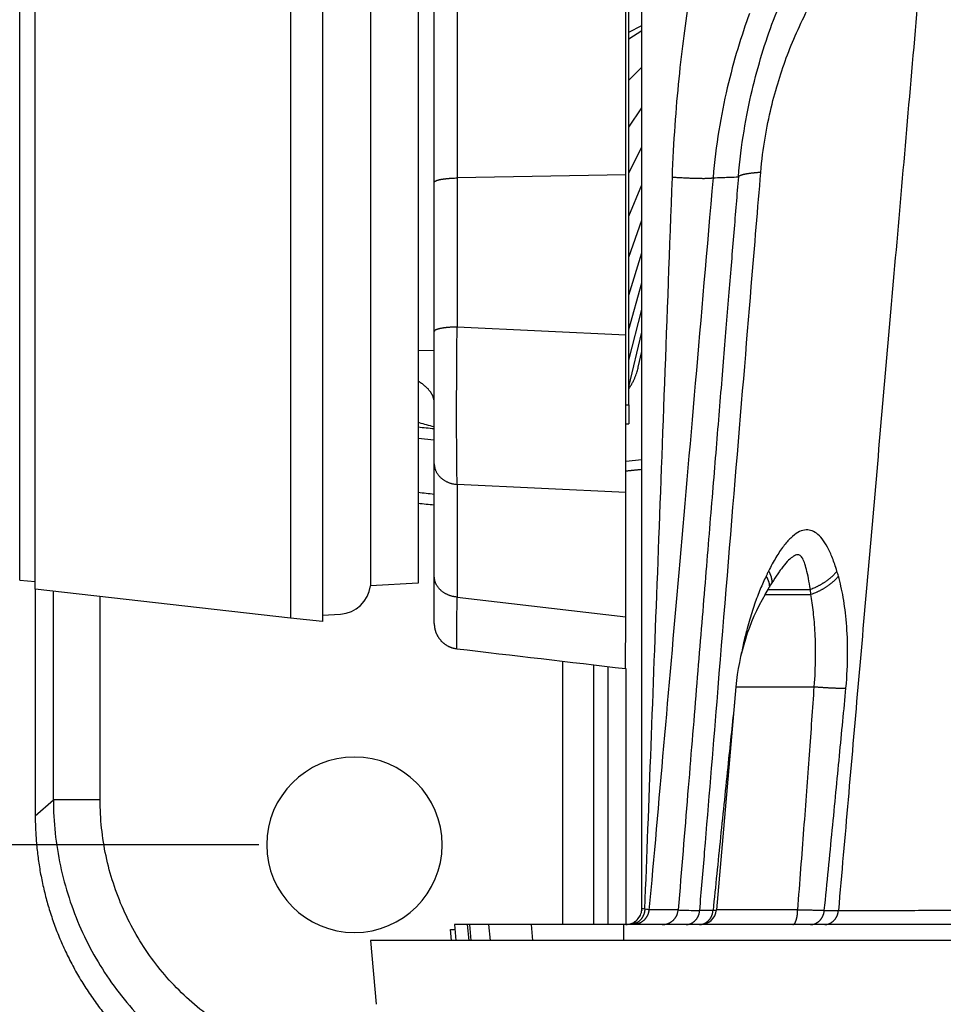
# Model space of a CAD drawing. Units: millimetres. Extents: x -891 to 0, y 0 to 630.
# Drawn here: x -734 to -705, y 443 to 474 of the extents above; entities that cross this region are included whole.
import ezdxf

# ---------------------------------------------------------------- set-up
doc = ezdxf.new("R2010")
doc.units = ezdxf.units.MM
doc.header["$LTSCALE"] = 3
doc.layers.get('0').update_dxf_attribs({"lineweight": 25})
doc.layers.add('1', color=4, linetype='Continuous', lineweight=15)
doc.styles.get("Standard").update_dxf_attribs({"font": 'simplex.shx', "bigfont": 'extfont.shx'})
doc.dimstyles.new('FURUNO$0', dxfattribs={"dimtxt": 2.5, "dimasz": 2, "dimexe": 1, "dimexo": 1, "dimgap": 1.25, "dimtad": 3, "dimdec": 4, "dimdsep": 46, "dimtxsty": 'Standard', "dimblk": 'OPEN30', "dimcen": 0, "dimclrd": 4, "dimclre": 4, "dimclrt": 4, "dimadec": 4, "dimazin": 2, "dimtm": 1e-09, "dimtfac": 0.8, "dimtdec": 4, "dimtmove": 0, "dimatfit": 0, "dimldrblk": 'OPEN30', "dimfxl": 0, "dimtvp": 1, "dimtolj": 1, "dimtzin": 0, "dimarcsym": 0})

# ---------------------------------------------------------------- blocks, each defined once
blk = doc.blocks.new('_Open30')
at = {"color": 0, "lineweight": -2}
for p, q in [((-1, 0.2679), (0, 0)), ((0, 0), (-1, -0.2679)), ((0, 0), (-1, 0))]:
    blk.add_line(p, q, dxfattribs=at)
blk = doc.blocks.new('*D10')
at = {"layer": '1', "color": 4, "lineweight": -2}
for p, q in [((-726.373, 511), (-768.873, 511)), ((-765.873, 454), (-765.873, 505)), ((-726.373, 448), (-768.873, 448))]:
    blk.add_line(p, q, dxfattribs=at)
at = {"layer": 'Defpoints', "color": 0}
for p in [(-765.873, 511), (-723.373, 511), (-723.373, 448)]:
    blk.add_point(p, dxfattribs=at)
at = {"layer": '1', "color": 4, "lineweight": -2, "xscale": 6, "yscale": 6, "zscale": 6}
for p, rotation in [((-765.873, 511), 90), ((-765.873, 448), 270)]:
    blk.add_blockref('_Open30', p, dxfattribs=dict(at, rotation=rotation))
at = {"layer": '1', "color": 4, "insert": (-773.373, 479.5), "char_height": 7.5, "attachment_point": 5, "rotation": 90}
blk.add_mtext('\\A1;63%%p0.5', dxfattribs=at)
blk = doc.blocks.new('*D15')
at = {"layer": '1', "color": 4, "lineweight": -2}
for p, q in [((-717.873, 521), (-789.873, 521)), ((-786.873, 515), (-786.873, 439.5)), ((-692.138, 433.5), (-789.873, 433.5))]:
    blk.add_line(p, q, dxfattribs=at)
at = {"layer": 'Defpoints', "color": 0}
for p in [(-714.873, 521), (-786.873, 433.5), (-689.138, 433.5)]:
    blk.add_point(p, dxfattribs=at)
at = {"layer": '1', "color": 4, "lineweight": -2, "xscale": 6, "yscale": 6, "zscale": 6}
for p, rotation in [((-786.873, 521), 90), ((-786.873, 433.5), 270)]:
    blk.add_blockref('_Open30', p, dxfattribs=dict(at, rotation=rotation))
at = {"layer": '1', "color": 4, "insert": (-794.373, 477.25), "char_height": 7.5, "attachment_point": 5, "rotation": 90}
blk.add_mtext('\\A1;88', dxfattribs=at)
blk = doc.blocks.new('*D16')
at = {"layer": '1', "color": 4, "lineweight": -2}
for p, q in [((-765.873, 454), (-765.873, 460)), ((-726.373, 448), (-768.873, 448)), ((-765.873, 448), (-765.873, 433.5)), ((-695.373, 433.5), (-768.873, 433.5)), ((-765.873, 427.5), (-765.873, 386.857))]:
    blk.add_line(p, q, dxfattribs=at)
at = {"layer": 'Defpoints', "color": 0}
for p in [(-723.373, 448), (-765.873, 433.5), (-692.373, 433.5)]:
    blk.add_point(p, dxfattribs=at)
at = {"layer": '1', "color": 4, "lineweight": -2, "xscale": 6, "yscale": 6, "zscale": 6}
for p, rotation in [((-765.873, 448), 270), ((-765.873, 433.5), 90)]:
    blk.add_blockref('_Open30', p, dxfattribs=dict(at, rotation=rotation))
at = {"layer": '1', "color": 4, "insert": (-773.373, 404.179), "char_height": 7.5, "attachment_point": 5, "rotation": 90}
blk.add_mtext('\\A1;15%%p2', dxfattribs=at)

msp = doc.modelspace()

# ---------------------------------------------------------------- linework, layer by layer
for p, q in [((-725.37296, 494.89489), (-725.37296, 455.1051)), ((-733.37296, 456.01659), (-733.37296, 493.98341))]:
    msp.add_line(p, q)
at = {"linetype": 'Continuous'}
for p, q in [((-724.37296, 495), (-724.37296, 455)), ((-722.87296, 493.87861), (-722.87296, 456.12139)), ((-721.37296, 493.8), (-721.37296, 456.2)), ((-733.8613, 456.29891), (-733.8613, 493.70108)), ((-714.77296, 461.79476), (-714.77296, 491.5)), ((-714.87296, 468.99757), (-714.87296, 482.03478)), ((-720.15658, 481.64875), (-720.15658, 468.90114)), ((-720.87296, 468.76298), (-720.87296, 481.09568)), ((-714.37296, 446), (-714.37296, 477.02522)), ((-714.77296, 473.47388), (-714.37296, 473.67995)), ((-714.77296, 473.26357), (-714.37296, 473.52728)), ((-714.77296, 471.96449), (-714.37295, 472.37438)), ((-714.77296, 470.48835), (-714.37295, 471.09757)), ((-714.77296, 469.06164), (-714.37295, 469.86351)), ((-714.87296, 468.99757), (-720.15658, 468.90114)), ((-720.15658, 468.90114), (-720.15658, 464.22931)), ((-714.87296, 463.97729), (-714.87296, 468.99757)), ((-720.87296, 464.09111), (-720.87296, 468.76298)), ((-714.77296, 467.7), (-714.37294, 468.68575)), ((-714.77296, 466.41833), (-714.37295, 467.57714)), ((-714.77296, 465.23069), (-714.37294, 466.54989)), ((-714.77296, 464.15008), (-714.37294, 465.6152)), ((-714.77296, 463.18835), (-714.37295, 464.78331)), ((-714.87296, 463.97729), (-720.15658, 464.22931)), ((-720.87296, 459.94419), (-720.87296, 464.09111)), ((-714.87296, 459.04049), (-714.87296, 463.97729)), ((-714.77296, 462.35603), (-714.37295, 464.06337)), ((-721.37296, 463.49127), (-720.87296, 463.5)), ((-714.48128, 462.9755), (-714.37294, 463.46332)), ((-714.87296, 461.79476), (-714.77296, 461.79476)), ((-714.77296, 461.79476), (-714.77296, 461.19571)), ((-714.87297, 461.1957), (-714.77295, 461.1957)), ((-720.87296, 460.68709), (-721.37296, 460.73964)), ((-720.87296, 456.41537), (-720.87296, 459.94419)), ((-714.37296, 460.06303), (-714.87296, 460.01048)), ((-720.15658, 459.29244), (-720.15658, 455.76367)), ((-714.87296, 459.04049), (-720.15658, 459.29244)), ((-714.87296, 455.14056), (-714.87296, 459.04049)), ((-733.8613, 456.29891), (-733.37296, 456.24759)), ((-721.37296, 456.2), (-722.87296, 456.12139)), ((-720.87296, 454.93943), (-720.87296, 456.41537)), ((-725.37296, 455.1051), (-733.37296, 456.01659)), ((-733.37296, 456.01658), (-733.37296, 448.9047)), ((-732.80676, 449.4111), (-732.80676, 455.95208)), ((-710.41775, 456.00313), (-710.51151, 455.84069)), ((-710.50963, 455.84395), (-709.07, 455.84395)), ((-710.41773, 456.00312), (-709.08543, 456.00312)), ((-709.07003, 455.84388), (-709.08606, 455.99999)), ((-731.34115, 449.41106), (-731.34116, 455.78509)), ((-720.15658, 455.76367), (-714.87296, 455.14056)), ((-724.37296, 455.2), (-723.81494, 455.22924)), ((-724.37296, 455), (-725.37296, 455.1051)), ((-714.87691, 453.52157), (-714.87296, 455.14056)), ((-716.85551, 453.75497), (-716.85551, 445.5)), ((-715.87296, 445.49999), (-715.87296, 453.63908)), ((-715.42522, 445.5), (-715.42522, 453.58626)), ((-714.87296, 453.52156), (-714.87296, 445.5)), ((-711.4208, 452.95406), (-712.03303, 445.95642)), ((-711.42081, 452.95404), (-708.96659, 452.95404)), ((-733.37296, 448.9047), (-732.80676, 449.4111)), ((-731.34115, 449.41106), (-732.80676, 449.41106)), ((-714.37299, 445.9255), (-714.37254, 445.99874)), ((-714.37254, 445.99874), (-714.37254, 445.99874)), ((-713.22985, 445.95642), (-714.14795, 445.95642)), ((-709.48573, 445.95642), (-712.03303, 445.95642)), ((-712.1372, 445.94267), (-712.55463, 445.94278)), ((-708.65246, 445.94184), (-708.20949, 445.94175)), ((-720.35944, 445.3455), (-720.23977, 445.34759)), ((-720.32921, 445), (-720.35944, 445.3455)), ((-720.25309, 445.5), (-720.25301, 445.49915)), ((-719.83835, 445.5), (-720.24362, 445.5)), ((-720.24362, 445.5), (-720.24362, 445.5)), ((-720.24362, 445.5), (-720.19888, 445)), ((-719.75802, 445.5), (-719.83835, 445.5)), ((-719.83835, 445.5), (-719.7936, 445)), ((-719.16882, 445.5), (-719.758, 445.5)), ((-719.71638, 445), (-719.758, 445.5)), ((-717.8315, 445.5), (-719.16882, 445.5)), ((-719.16882, 445.5), (-719.12515, 445)), ((-714.94136, 445.5), (-717.8315, 445.5)), ((-717.8315, 445.5), (-717.78952, 445)), ((-692.87296, 445.5), (-714.94136, 445.5)), ((-714.94136, 445.5), (-714.93889, 445)), ((-721.66374, 445), (-722.87296, 445)), ((-722.87296, 445), (-722.6977, 442.99996)), ((-720.28196, 445), (-721.66374, 445)), ((-714.94294, 445), (-720.28196, 445)), ((-699.37296, 445), (-714.94294, 445)), ((-722.6977, 442.99996), (-722.6977, 442.99996))]:
    msp.add_line(p, q, dxfattribs=at)
for points in [[(-720.87295, 468.76299), (-720.87215, 468.76924, -0.06793264), (-720.86966, 468.77557, -0.05740114), (-720.86541, 468.78198, -0.04584971), (-720.85941, 468.78843, -0.03720549), (-720.8515, 468.79492, -0.02888173), (-720.84173, 468.80142, -0.02270114), (-720.82998, 468.80789, -0.01789086), (-720.81632, 468.81432, -0.01460051), (-720.80066, 468.82068, -0.01194945), (-720.7831, 468.82695, -0.01005568), (-720.76357, 468.8331, -0.00849712), (-720.74222, 468.83909, -0.00734942), (-720.719, 468.84491, -0.00638729), (-720.69407, 468.85054, -0.00565824), (-720.66745, 468.85594, -0.0050161), (-720.63932, 468.8611, -0.00449971), (-720.60972, 468.866, -0.0041021), (-720.5788, 468.87062, -0.00381143), (-720.54661, 468.87493, -0.00342242), (-720.51354, 468.87895, -0.00300505), (-720.47977, 468.88263, -0.00304524), (-720.44469, 468.88601, -0.00330575), (-720.40815, 468.88907, -0.00244812), (-720.37342, 468.89175, -0.00101112), (-720.34171, 468.89399, -0.00306479), (-720.30093, 468.89616, -0.00483962), (-720.23838, 468.89856, -0.00236608), (-720.15659, 468.90116, -0.00127523)], [(-712.13922, 468.90694), (-712.1429, 468.90325, -0.1055831), (-712.1494, 468.89977, -0.0522832), (-712.15881, 468.89653, -0.02890573), (-712.17108, 468.89351, -0.01867276), (-712.18641, 468.89074, -0.01262931), (-712.2047, 468.88824, -0.00917216), (-712.22612, 468.88602, -0.00687505), (-712.25053, 468.88407, -0.00542437), (-712.27806, 468.88243, -0.00434305), (-712.30857, 468.88109, -0.00359563), (-712.34215, 468.88006, -0.00300354), (-712.37863, 468.87935, -0.0025718), (-712.41806, 468.87896, -0.00221753), (-712.46026, 468.8789, -0.00194967), (-712.50524, 468.87916, -0.00171572), (-712.55278, 468.87974, -0.00152772), (-712.60284, 468.88066, -0.00138319), (-712.6553, 468.88189, -0.00127745), (-712.71014, 468.88345, -0.00113485), (-712.76674, 468.88529, -0.00098521), (-712.82491, 468.88742, -0.00099548), (-712.88588, 468.8899, -0.00107817), (-712.95008, 468.89278, -0.00077749), (-713.01139, 468.89564, -0.00029774), (-713.06764, 468.89838, -0.00098029), (-713.14186, 468.90242, -0.00151491), (-713.2583, 468.90927, -0.00070851), (-713.41211, 468.91862, -0.00037191)], [(-710.64197, 469.07417), (-710.68167, 469.07151, 0.00132377), (-710.72038, 469.0687, 0.00138838), (-710.75806, 469.06575, 0.00146636), (-710.79475, 469.06265, 0.00155672), (-710.83037, 469.05941, 0.00165714), (-710.86494, 469.05603, 0.00176219), (-710.89842, 469.05251, 0.00188266), (-710.93082, 469.04884, 0.00201265), (-710.96209, 469.04504, 0.00216238), (-710.99226, 469.04109, 0.00232384), (-711.02127, 469.03701, 0.00251088), (-711.04915, 469.03279, 0.00271295), (-711.07584, 469.02843, 0.00295393), (-711.10138, 469.02394, 0.00322126), (-711.12572, 469.01932, 0.00352457), (-711.14888, 469.01457, 0.003843), (-711.17081, 469.00969, 0.004287), (-711.19156, 469.00468, 0.00484804), (-711.21109, 468.99954, 0.00528105), (-711.22938, 468.9943, 0.00550338), (-711.24639, 468.98897, 0.00682195), (-711.2623, 468.98343, 0.00934631), (-711.2771, 468.97762, 0.00834975), (-711.29027, 468.97209, 0.00321507), (-711.30157, 468.96704, 0.01388806), (-711.3133, 468.96032, 0.03249821), (-711.32776, 468.94966, 0.02141242), (-711.34453, 468.93552, 0.01309795)], [(-720.15659, 464.2293), (-720.19234, 464.22851, 0.00211295), (-720.22832, 464.22741, 0.00204734), (-720.26456, 464.22601, 0.00205659), (-720.30093, 464.22429, 0.00217905), (-720.33726, 464.22225, 0.00227853), (-720.37342, 464.21988, 0.00237706), (-720.40928, 464.21717, 0.00248787), (-720.44469, 464.21414, 0.00263288), (-720.47948, 464.21077, 0.00279112), (-720.51354, 464.20708, 0.00297793), (-720.54668, 464.20307, 0.00319255), (-720.5788, 464.19875, 0.00344358), (-720.6097, 464.19413, 0.00374596), (-720.63932, 464.18924, 0.00410003), (-720.66746, 464.18408, 0.00452122), (-720.69407, 464.17868, 0.00499168), (-720.719, 464.17305, 0.00565465), (-720.74222, 464.16723, 0.00650407), (-720.76358, 464.16122, 0.00733114), (-720.7831, 464.15509, 0.00796858), (-720.80065, 464.14887, 0.01014364), (-720.81632, 464.14246, 0.01432572), (-720.83003, 464.13583, 0.01419523), (-720.84173, 464.12955, 0.00696852), (-720.85129, 464.12384, 0.02500029), (-720.85941, 464.11657, 0.06726403), (-720.86664, 464.10552, 0.05285521), (-720.87295, 464.09112, 0.03453023)], [(-720.87295, 461.85407), (-720.87344, 461.87629, 0.01141021), (-720.87494, 461.89864, 0.01114711), (-720.87747, 461.92112, 0.0110177), (-720.88102, 461.94372, 0.01107455), (-720.88565, 461.96642, 0.01100413), (-720.89133, 461.98921, 0.01088513), (-720.89812, 462.01209, 0.0107106), (-720.90599, 462.03504, 0.01055371), (-720.915, 462.05804, 0.01033159), (-720.92511, 462.08109, 0.0101197), (-720.93639, 462.10418, 0.0098507), (-720.9488, 462.12728, 0.0095983), (-720.96239, 462.15038, 0.00931312), (-720.97712, 462.17348, 0.00906111), (-720.99305, 462.19656, 0.00873226), (-721.01014, 462.2196, 0.00840284), (-721.02841, 462.24257, 0.00817493), (-721.04789, 462.26551, 0.00806086), (-721.06862, 462.28839, 0.00752439), (-721.09038, 462.31109, 0.00677715), (-721.11316, 462.33356, 0.00722739), (-721.13762, 462.35623, 0.00828846), (-721.16405, 462.37926, 0.00597954), (-721.18957, 462.40081, 0.001949), (-721.21322, 462.42023, 0.00812788), (-721.24616, 462.44471, 0.01298244), (-721.3002, 462.48179, 0.00590563), (-721.37296, 462.52998, 0.0030165)], [(-720.87295, 459.9442), (-720.87215, 459.91469, 0.01462123), (-720.86966, 459.88484, 0.01394856), (-720.86541, 459.85462, 0.01370714), (-720.85941, 459.82414, 0.01412765), (-720.8515, 459.79354, 0.01424483), (-720.84173, 459.76291, 0.01424951), (-720.82998, 459.73237, 0.01416872), (-720.81632, 459.70202, 0.01416888), (-720.80066, 459.67201, 0.01404544), (-720.7831, 459.64245, 0.01394175), (-720.76357, 459.61347, 0.01374728), (-720.74221, 459.58518, 0.01357406), (-720.719, 459.55772, 0.01334779), (-720.69407, 459.53119, 0.01314468), (-720.66745, 459.50571, 0.01285971), (-720.63932, 459.48137, 0.01254489), (-720.60972, 459.45829, 0.01236158), (-720.5788, 459.4365, 0.01228283), (-720.54661, 459.41614, 0.01173555), (-720.51354, 459.39721, 0.01083536), (-720.47977, 459.37985, 0.01149689), (-720.44469, 459.36392, 0.01304729), (-720.40815, 459.34948, 0.01005846), (-720.37342, 459.33685, 0.00423857), (-720.34171, 459.32625, 0.01306814), (-720.30093, 459.31605, 0.02152429), (-720.23838, 459.3047, 0.01081875), (-720.15659, 459.29247, 0.00588958)], [(-714.87297, 459.71794), (-714.8563, 459.7197, 0.0000001), (-714.83963, 459.72146, 0.0000001), (-714.82297, 459.72321, 0.0000001), (-714.8063, 459.72497, 0.0000001), (-714.78963, 459.72673, 0.0000001), (-714.77297, 459.72848, 0.0000001), (-714.7563, 459.73024, 0.0000001), (-714.73963, 459.732, 0.0000001), (-714.72297, 459.73375, 0.0000001), (-714.7063, 459.73551, 0.0000001), (-714.68963, 459.73727, 0.0000001), (-714.67297, 459.73902, 0.0000001), (-714.6563, 459.74078, 0.0000001), (-714.63963, 459.74254, 0.0000001), (-714.62296, 459.74429, 0.0000001), (-714.6063, 459.74605, 0.0000001), (-714.58964, 459.74781, 0.0000001), (-714.57296, 459.74956, 0.0000001), (-714.55626, 459.75132, 0.0000001), (-714.53963, 459.75308, 0.00000009), (-714.5231, 459.75482, 0.0000001), (-714.5063, 459.75659, 0.00000012), (-714.4891, 459.7584, 0.00000009), (-714.47296, 459.7601), (-714.45837, 459.76164, 0.00000013), (-714.43963, 459.76362, 0.00000023), (-714.41076, 459.76666, 0.00000011), (-714.37296, 459.77064, 0.00000006)], [(-710.39834, 456.57916), (-710.39076, 456.56569, -0.00379793), (-710.38345, 456.55223, -0.00385342), (-710.37641, 456.53878, -0.00393609), (-710.36965, 456.52534, -0.00405114), (-710.36318, 456.51192, -0.00416183), (-710.35699, 456.49852, -0.00426796), (-710.35109, 456.48515, -0.00437932), (-710.34549, 456.4718, -0.00449587), (-710.34019, 456.4585, -0.00461602), (-710.3352, 456.44523, -0.00473835), (-710.33051, 456.43201, -0.00486334), (-710.32613, 456.41885, -0.00498844), (-710.32206, 456.40574, -0.00512406), (-710.31831, 456.39269, -0.00526629), (-710.31488, 456.3797, -0.0053906), (-710.31176, 456.36679, -0.00549319), (-710.30897, 456.35396, -0.00568181), (-710.30651, 456.34119, -0.00594103), (-710.30437, 456.3285, -0.00591786), (-710.30255, 456.31594, -0.00565229), (-710.30106, 456.30354, -0.00637706), (-710.29992, 456.29106, -0.00778866), (-710.29914, 456.27841, -0.00606769), (-710.2986, 456.2666, -0.00212592), (-710.29828, 456.25596, -0.00875443), (-710.29861, 456.24258, -0.01564098), (-710.30008, 456.22234, -0.00789285), (-710.30259, 456.19604, -0.0042372)], [(-708.25631, 456.57765), (-708.27391, 456.55517, -0.00610656), (-708.29233, 456.53273, -0.00587543), (-708.31163, 456.51034, -0.00569677), (-708.33176, 456.48802, -0.00560751), (-708.35274, 456.46579, -0.00548802), (-708.37452, 456.44367, -0.00536784), (-708.39713, 456.4217, -0.00524368), (-708.42051, 456.39988, -0.00514016), (-708.44468, 456.37825, -0.00502911), (-708.46959, 456.35682, -0.00493073), (-708.49526, 456.33563, -0.00482665), (-708.52162, 456.31468, -0.00473308), (-708.54869, 456.294, -0.00464224), (-708.57642, 456.27361, -0.00456508), (-708.6048, 456.25354, -0.00446896), (-708.63377, 456.2338, -0.0043661), (-708.66332, 456.21442, -0.00432454), (-708.69345, 456.19539, -0.00433338), (-708.72417, 456.17673, -0.00414727), (-708.75523, 456.15853, -0.00382702), (-708.78655, 456.14084, -0.0041414), (-708.81884, 456.12335, -0.00482556), (-708.85233, 456.106, -0.00364617), (-708.88402, 456.08997, -0.00132876), (-708.91287, 456.0757, -0.00498563), (-708.95048, 456.05849, -0.00837431), (-709.00907, 456.03345, -0.0040851), (-709.08618, 456.00154, -0.0021711)], [(-720.15659, 455.76364), (-720.19234, 455.76738, -0.0098656), (-720.22832, 455.77253, -0.00947361), (-720.26456, 455.77915, -0.00940337), (-720.30093, 455.78722, -0.00981897), (-720.33726, 455.79686, -0.01007421), (-720.37342, 455.80803, -0.01028232), (-720.40928, 455.82079, -0.01047607), (-720.44469, 455.83509, -0.0107576), (-720.47948, 455.85099, -0.0109966), (-720.51354, 455.86839, -0.01127169), (-720.54668, 455.88732, -0.01152098), (-720.5788, 455.90768, -0.0117975), (-720.6097, 455.92946, -0.01206944), (-720.63932, 455.95254, -0.01236033), (-720.66746, 455.97689, -0.01260558), (-720.69407, 456.00236, -0.01279786), (-720.719, 456.02888, -0.01314353), (-720.74222, 456.05635, -0.01358605), (-720.76358, 456.08471, -0.01351158), (-720.7831, 456.11362, -0.01292197), (-720.80065, 456.14295, -0.01419269), (-720.81632, 456.1732, -0.01669024), (-720.83003, 456.20447, -0.0133128), (-720.84173, 456.23408, -0.00570986), (-720.85129, 456.26103, -0.01787617), (-720.85941, 456.29532, -0.03060384), (-720.86664, 456.34746, -0.01577164), (-720.87295, 456.41537, -0.00865873)], [(-710.47608, 456.4199), (-710.46916, 456.40804, -0.00341132), (-710.46246, 456.39618, -0.00345561), (-710.45598, 456.38432, -0.0035234), (-710.44972, 456.37246, -0.00361854), (-710.4437, 456.36062, -0.00370943), (-710.43789, 456.34879, -0.00379652), (-710.43233, 456.33698, -0.00388756), (-710.42699, 456.32519, -0.00398302), (-710.4219, 456.31342, -0.00408103), (-710.41705, 456.30168, -0.00418112), (-710.41245, 456.28997, -0.00428286), (-710.40808, 456.27829, -0.004385), (-710.40398, 456.26666, -0.0044958), (-710.40011, 456.25506, -0.00461296), (-710.39651, 456.24351, -0.00471368), (-710.39316, 456.232, -0.00479622), (-710.39007, 456.22056, -0.00495401), (-710.38724, 456.20915, -0.00517465), (-710.38467, 456.1978, -0.00514731), (-710.38236, 456.18654, -0.00491041), (-710.38032, 456.17541, -0.00553954), (-710.37854, 456.16419, -0.00676788), (-710.37703, 456.15279, -0.00526376), (-710.37578, 456.14213, -0.00182889), (-710.37478, 456.13252, -0.00760908), (-710.37409, 456.12038, -0.01361147), (-710.37383, 456.10194, -0.00686892), (-710.37395, 456.07794, -0.00368682)], [(-708.21048, 456.4183), (-708.22861, 456.39568, -0.00626518), (-708.24761, 456.37309, -0.00601542), (-708.26753, 456.35055, -0.00582281), (-708.28833, 456.32808, -0.00572653), (-708.31001, 456.3057, -0.00559797), (-708.33254, 456.28345, -0.00546903), (-708.35594, 456.26134, -0.0053361), (-708.38015, 456.2394, -0.00522552), (-708.40519, 456.21765, -0.0051071), (-708.43101, 456.19612, -0.00500245), (-708.45762, 456.17482, -0.00489203), (-708.48496, 456.15379, -0.00479308), (-708.51304, 456.13304, -0.00469696), (-708.5418, 456.1126, -0.0046153), (-708.57124, 456.09248, -0.00451468), (-708.6013, 456.07272, -0.00440785), (-708.63196, 456.05333, -0.00436292), (-708.66322, 456.03432, -0.00436901), (-708.69509, 456.0157, -0.00417938), (-708.7273, 455.99755, -0.00385541), (-708.75979, 455.97993, -0.00416934), (-708.79326, 455.96254, -0.00485449), (-708.82796, 455.94532, -0.00366862), (-708.8608, 455.92942, -0.00134084), (-708.89069, 455.91528, -0.00501093), (-708.92962, 455.89829, -0.00841332), (-708.99021, 455.87366, -0.00410663), (-709.06993, 455.84232, -0.00218362)], [(-720.87295, 454.93942), (-720.8725, 454.91272, 0.00874183), (-720.87115, 454.88576, 0.00843555), (-720.86884, 454.85853, 0.008353), (-720.86558, 454.83108, 0.00858307), (-720.86131, 454.80346, 0.00869278), (-720.85604, 454.77574, 0.00876745), (-720.84972, 454.74796, 0.00881881), (-720.84236, 454.72018, 0.00892261), (-720.83391, 454.69245, 0.00898138), (-720.82442, 454.66483, 0.00906342), (-720.81383, 454.63739, 0.0091113), (-720.80218, 454.61018, 0.00918358), (-720.78944, 454.58328, 0.00922456), (-720.77567, 454.55673, 0.00928251), (-720.76082, 454.53061, 0.00931486), (-720.74497, 454.50497, 0.00935863), (-720.72811, 454.47988, 0.00938203), (-720.71028, 454.45539, 0.00941019), (-720.6915, 454.43157, 0.00942485), (-720.67184, 454.40846, 0.00943874), (-720.6513, 454.38612, 0.00944205), (-720.62996, 454.36459, 0.00943512), (-720.60785, 454.34393, 0.00943561), (-720.58503, 454.32415, 0.00943016), (-720.56154, 454.30533, 0.009397), (-720.53747, 454.28745, 0.00931534), (-720.51285, 454.2706, 0.0093575), (-720.48773, 454.25473, 0.00946649), (-720.46215, 454.23992, 0.00920802), (-720.43631, 454.22615, 0.00862232), (-720.41033, 454.21348, 0.00933773), (-720.38369, 454.20179, 0.01084301), (-720.35625, 454.19108, 0.00843879), (-720.33036, 454.18166, 0.00343081), (-720.30685, 454.17368, 0.01130349), (-720.27678, 454.16572, 0.01910189), (-720.23072, 454.15636, 0.00964545), (-720.17056, 454.14586, 0.00525094)], [(-708.96659, 452.95397), (-708.92684, 452.95085, 0.00050711), (-708.88716, 452.94781, 0.00050612), (-708.84754, 452.94485, 0.00051117), (-708.80804, 452.94199, 0.00052546), (-708.76872, 452.93922, 0.00053817), (-708.72962, 452.93656, 0.0005503), (-708.6908, 452.934, 0.00056361), (-708.65229, 452.93155, 0.00057911), (-708.61416, 452.92922, 0.00059561), (-708.57644, 452.927, 0.00061348), (-708.5392, 452.92491, 0.00063287), (-708.50246, 452.92294, 0.00065357), (-708.4663, 452.92109, 0.00067735), (-708.43072, 452.91938, 0.0007033), (-708.39581, 452.9178, 0.00072968), (-708.36158, 452.91635, 0.00075469), (-708.32811, 452.91504, 0.00079428), (-708.29537, 452.91386, 0.00084562), (-708.26343, 452.91282, 0.00086431), (-708.2324, 452.91192, 0.00084839), (-708.2024, 452.91116, 0.00097868), (-708.17293, 452.91054, 0.00122813), (-708.14391, 452.91007, 0.0010101), (-708.1172, 452.90972, 0.0003906), (-708.09352, 452.90946, 0.00150383), (-708.0654, 452.90944, 0.00293281), (-708.02511, 452.90979, 0.00165517), (-707.97414, 452.91047, 0.00094548)], [(-733.37296, 448.9047), (-733.36306, 448.45516, 0.01191698), (-733.33211, 448.00073, 0.01140932), (-733.27937, 447.54097, 0.0112697), (-733.20488, 447.07765, 0.0116886), (-733.10678, 446.61255, 0.01189276), (-732.98552, 446.14734, 0.01202451), (-732.8398, 445.68367, 0.01211402), (-732.6704, 445.22323, 0.01228711), (-732.47625, 444.76805, 0.01238278), (-732.2585, 444.31976, 0.01250352), (-732.01647, 443.88052, 0.01256643), (-731.75167, 443.45178, 0.01264722), (-731.46387, 443.03582, 0.01269512), (-731.15483, 442.63382, 0.01275561)], [(-714.27608, 445.98492), (-714.27723, 445.96148, -0.01176635), (-714.27947, 445.93778, -0.01120491), (-714.28284, 445.91379, -0.01106004), (-714.28734, 445.88961, -0.01153457), (-714.29307, 445.86535, -0.01178101), (-714.30001, 445.8411, -0.01195848), (-714.30822, 445.81697, -0.01209765), (-714.31767, 445.79306, -0.01233778), (-714.3284, 445.76948, -0.01250124), (-714.34036, 445.74633, -0.01270079), (-714.35357, 445.72375, -0.01284512), (-714.36794, 445.70181, -0.01301566), (-714.38349, 445.68065, -0.01315599), (-714.40011, 445.66035, -0.01331211), (-714.41779, 445.64103, -0.01339934), (-714.43638, 445.62273, -0.01343069), (-714.45586, 445.60558, -0.01360354), (-714.47612, 445.58961, -0.01386747), (-714.49712, 445.57491, -0.01360914), (-714.51859, 445.56148, -0.01286515), (-714.54042, 445.54941, -0.01393175), (-714.56297, 445.53864, -0.01612784), (-714.58631, 445.52924, -0.01275071), (-714.60843, 445.52122, -0.00553286), (-714.62857, 445.51469, -0.01681324), (-714.65416, 445.50915, -0.028322), (-714.69304, 445.50424, -0.01453883), (-714.74363, 445.49999, -0.00799019)], [(-714.14795, 445.95763), (-714.15033, 445.93496, -0.01217507), (-714.15383, 445.91211, -0.01162298), (-714.15847, 445.88907, -0.01146587), (-714.16425, 445.86591, -0.01190317), (-714.17126, 445.84276, -0.01211082), (-714.17948, 445.81968, -0.01224322), (-714.18896, 445.79678, -0.01233017), (-714.19966, 445.77414, -0.01250695), (-714.21161, 445.75188, -0.01260111), (-714.22477, 445.73007, -0.01272341), (-714.23915, 445.70884, -0.01278442), (-714.25466, 445.68825, -0.01286602), (-714.2713, 445.66842, -0.01291239), (-714.28899, 445.64942, -0.01297287), (-714.30768, 445.63137, -0.01296063), (-714.32727, 445.61428, -0.01289784), (-714.3477, 445.59829, -0.01297014), (-714.36889, 445.5834, -0.01313539), (-714.39078, 445.5697, -0.01279656), (-714.41313, 445.55718, -0.01201766), (-714.43581, 445.54594, -0.01295419), (-714.4592, 445.53592, -0.01493663), (-714.48341, 445.52715, -0.01171395), (-714.50632, 445.51969, -0.00500545), (-714.52718, 445.51359, -0.01542941), (-714.55371, 445.50844, -0.02587667), (-714.59404, 445.5039, -0.01319367), (-714.64654, 445.49999, -0.00722478)], [(-713.72687, 445.49999), (-713.70418, 445.5005, 0.01214365), (-713.68122, 445.50209, 0.0115956), (-713.65797, 445.5048, 0.01143814), (-713.63453, 445.50863, 0.011869), (-713.61097, 445.51368, 0.01207231), (-713.5874, 445.51993, 0.0122009), (-713.56389, 445.52744, 0.0122844), (-713.54055, 445.53617, 0.01245667), (-713.51746, 445.54618, 0.01254717), (-713.49473, 445.55741, 0.01266544), (-713.47245, 445.5699, 0.01272311), (-713.45072, 445.58356, 0.01280118), (-713.42965, 445.59841, 0.01284459), (-713.40931, 445.61435, 0.01290223), (-713.3898, 445.63137, 0.01288776), (-713.37118, 445.64936, 0.01282335), (-713.35357, 445.66827, 0.01289379), (-713.33697, 445.68802, 0.01305735), (-713.32149, 445.70857, 0.01271905), (-713.30714, 445.72967, 0.0119436), (-713.29402, 445.75121, 0.01287588), (-713.28203, 445.77356, 0.01484957), (-713.27122, 445.79682, 0.0116427), (-713.2618, 445.81892, 0.00496808), (-713.25392, 445.8391, 0.01534369), (-713.24647, 445.86498, 0.02574035), (-713.23838, 445.90463, 0.01312136), (-713.22983, 445.95642, 0.00718374)], [(-709.63715, 445.49999), (-709.63024, 445.5005, 0.03966613), (-709.62325, 445.50209, 0.03636724), (-709.61616, 445.5048, 0.03319815), (-709.60902, 445.50863, 0.031072), (-709.60184, 445.51368, 0.02772993), (-709.59466, 445.51993, 0.02441374), (-709.5875, 445.52744, 0.02117358), (-709.58039, 445.53617, 0.01859629), (-709.57335, 445.54618, 0.01617162), (-709.56643, 445.55741, 0.01425325), (-709.55964, 445.5699, 0.01251597), (-709.55302, 445.58356, 0.01115184), (-709.5466, 445.59841, 0.00993791), (-709.5404, 445.61435, 0.0089789), (-709.53446, 445.63137, 0.00809615), (-709.52878, 445.64936, 0.0073615), (-709.52341, 445.66827, 0.00679047), (-709.51836, 445.68802, 0.00637013), (-709.51364, 445.70857, 0.00577036), (-709.50927, 445.72967, 0.00510213), (-709.50527, 445.75121, 0.00519993), (-709.50161, 445.77356, 0.00567459), (-709.49832, 445.79682, 0.00422858), (-709.49545, 445.81892, 0.00175854), (-709.49305, 445.8391, 0.00531298), (-709.49077, 445.86498, 0.00843868), (-709.48831, 445.90463, 0.00414963), (-709.4857, 445.95642, 0.00224281)], [(-714.37296, 445.94138), (-714.37296, 445.94089, -0.00024366), (-714.37296, 445.9404, -0.00024334), (-714.37296, 445.93991, -0.00024327), (-714.37296, 445.93942, -0.0002435), (-714.37296, 445.93893, -0.00024361), (-714.37297, 445.93844, -0.0002437), (-714.37297, 445.93795, -0.00024377), (-714.37297, 445.93746, -0.00024388), (-714.37298, 445.93697, -0.00024397), (-714.37298, 445.93648, -0.00024412), (-714.37299, 445.93599, -0.00024415), (-714.37299, 445.9355, -0.00024414), (-714.373, 445.93501, -0.00024439), (-714.37301, 445.93452, -0.00024495), (-714.37301, 445.93403, -0.00024441), (-714.37302, 445.93354, -0.00024302), (-714.37303, 445.93304, -0.00024522), (-714.37304, 445.93255, -0.00025034), (-714.37305, 445.93206, -0.00024326), (-714.37305, 445.93157, -0.00022716), (-714.37306, 445.93108, -0.00025094), (-714.37307, 445.93058, -0.00029945), (-714.37309, 445.93007, -0.00022712), (-714.3731, 445.92959, -0.00007748), (-714.37311, 445.92916, -0.00032097), (-714.37312, 445.92861, -0.0005527), (-714.37314, 445.92775, -0.00026997), (-714.37318, 445.92663, -0.00014291)], [(-712.98301, 445.49999), (-712.9637, 445.50048, 0.01380393), (-712.94418, 445.50202, 0.01318505), (-712.92441, 445.50464, 0.01297501), (-712.90449, 445.50835, 0.01339068), (-712.88447, 445.51323, 0.01353311), (-712.86445, 445.51926, 0.01357617), (-712.84447, 445.52651, 0.01354766), (-712.82463, 445.53494, 0.01359972), (-712.805, 445.5446, 0.01354249), (-712.78566, 445.55544, 0.01350519), (-712.7667, 445.56748, 0.01338631), (-712.74817, 445.58066, 0.01328581), (-712.73019, 445.59498, 0.01313691), (-712.7128, 445.61036, 0.01300628), (-712.6961, 445.62679, 0.0127951), (-712.68012, 445.64415, 0.01254684), (-712.66496, 445.66242, 0.01242904), (-712.65063, 445.68151, 0.0124114), (-712.63722, 445.70139, 0.01191529), (-712.62474, 445.72182, 0.01104616), (-712.61327, 445.74269, 0.01177036), (-712.60272, 445.76438, 0.01341658), (-712.59313, 445.78698, 0.01037777), (-712.58473, 445.80846, 0.00437137), (-712.57766, 445.82809, 0.01354271), (-712.5708, 445.85335, 0.02240593), (-712.56307, 445.89214, 0.01128627), (-712.55465, 445.94288, 0.00614721)], [(-712.56551, 445.49999), (-712.54621, 445.50048, 0.01379461), (-712.52669, 445.50202, 0.01317646), (-712.50692, 445.50465, 0.01296673), (-712.487, 445.50835, 0.01338208), (-712.46699, 445.51323, 0.01352459), (-712.44697, 445.51926, 0.01356787), (-712.427, 445.52651, 0.01353975), (-712.40716, 445.53493, 0.01359214), (-712.38754, 445.54459, 0.01353544), (-712.3682, 445.55541, 0.01349866), (-712.34924, 445.56745, 0.01338043), (-712.33072, 445.58062, 0.01328056), (-712.31274, 445.59493, 0.01313237), (-712.29535, 445.6103, 0.0130024), (-712.27865, 445.62671, 0.01279193), (-712.26268, 445.64406, 0.01254433), (-712.24752, 445.66232, 0.01242718), (-712.23319, 445.6814, 0.01241016), (-712.21978, 445.70126, 0.01191462), (-712.2073, 445.72167, 0.01104595), (-712.19583, 445.74253, 0.01177068), (-712.18528, 445.7642, 0.01341764), (-712.17569, 445.78678, 0.01037881), (-712.16729, 445.80825, 0.00437154), (-712.16022, 445.82787, 0.01354492), (-712.15336, 445.85311, 0.02241068), (-712.14562, 445.89188, 0.01128871), (-712.13719, 445.94258, 0.00614849)], [(-709.08066, 445.49999), (-709.06138, 445.50048, 0.01378204), (-709.04188, 445.50202, 0.01316601), (-709.02214, 445.50464, 0.01295699), (-709.00224, 445.50833, 0.01337116), (-708.98225, 445.5132, 0.0135133), (-708.96225, 445.51922, 0.01355642), (-708.9423, 445.52645, 0.01352832), (-708.92249, 445.53486, 0.01358045), (-708.90289, 445.5445, 0.01352378), (-708.88357, 445.5553, 0.01348692), (-708.86463, 445.56731, 0.01336881), (-708.84613, 445.58045, 0.01326894), (-708.82817, 445.59473, 0.0131209), (-708.8108, 445.61007, 0.01299101), (-708.79411, 445.62645, 0.01278071), (-708.77814, 445.64376, 0.01253327), (-708.76299, 445.66198, 0.01241622), (-708.74867, 445.68102, 0.01239929), (-708.73526, 445.70085, 0.01190396), (-708.72278, 445.72122, 0.01103577), (-708.71131, 445.74204, 0.01176016), (-708.70075, 445.76367, 0.01340623), (-708.69115, 445.78622, 0.01036893), (-708.68274, 445.80765, 0.00436557), (-708.67565, 445.82724, 0.01353342), (-708.66877, 445.85244, 0.02239136), (-708.66099, 445.89116, 0.01127712), (-708.65251, 445.94181, 0.00614149)], [(-708.63773, 445.49999), (-708.61844, 445.50048, 0.01378067), (-708.59894, 445.50202, 0.01316464), (-708.5792, 445.50464, 0.01295549), (-708.5593, 445.50833, 0.01336931), (-708.53931, 445.5132, 0.01351119), (-708.51931, 445.51922, 0.01355408), (-708.49937, 445.52645, 0.0135258), (-708.47955, 445.53486, 0.01357772), (-708.45995, 445.54449, 0.01352091), (-708.44063, 445.55529, 0.01348391), (-708.42169, 445.5673, 0.01336572), (-708.40319, 445.58044, 0.01326578), (-708.38523, 445.59472, 0.01311771), (-708.36785, 445.61005, 0.01298781), (-708.35116, 445.62643, 0.01277754), (-708.33519, 445.64375, 0.01253016), (-708.32004, 445.66196, 0.01241317), (-708.30571, 445.681, 0.01239629), (-708.2923, 445.70082, 0.01190112), (-708.27982, 445.72119, 0.01103317), (-708.26834, 445.74201, 0.0117575), (-708.25778, 445.76364, 0.01340338), (-708.24817, 445.78618, 0.01036673), (-708.23975, 445.80762, 0.00436449), (-708.23266, 445.8272, 0.01353086), (-708.22577, 445.85241, 0.02238754), (-708.21799, 445.89112, 0.01127523), (-708.20949, 445.94176, 0.00614045)], [(-720.5136, 445.00002), (-720.51361, 445.00002, -0.00115411), (-720.51361, 445.00002, -0.00127548), (-720.51361, 445.00001, -0.00138834), (-720.51361, 445.00001, -0.00146711), (-720.51361, 445.00001, -0.0015727), (-720.51361, 445.00001, -0.00168616), (-720.51361, 445.00001, -0.00182093), (-720.51362, 445.00001, -0.00195023), (-720.51362, 445.00001, -0.00210884), (-720.51362, 445.00001, -0.00226543), (-720.51362, 445.00001, -0.0024567), (-720.51362, 445, -0.00264373), (-720.51362, 445, -0.00287329), (-720.51362, 445, -0.00309737), (-720.51362, 445, -0.00337287), (-720.51362, 445, -0.00363985), (-720.51362, 445, -0.00396851), (-720.51363, 445, -0.00428333), (-720.51363, 445, -0.00467104), (-720.51363, 445, -0.00503597), (-720.51363, 445, -0.00548276), (-720.51363, 445, -0.00588914), (-720.51363, 445, -0.00638848), (-720.51363, 445, -0.00682605), (-720.51363, 445, -0.00733563), (-720.51363, 445, -0.00771879), (-720.51363, 445, -0.00823476), (-720.51363, 445, -0.00864051), (-720.51363, 445, -0.00886036), (-720.51363, 445, -0.008641), (-720.51363, 445, -0.00920786), (-720.51363, 445, -0.00992254), (-720.51363, 445, -0.00821049), (-720.51363, 445, -0.00506218), (-720.51363, 445, -0.00875585), (-720.51363, 445, -0.01022976), (-720.51363, 445, -0.00490013), (-720.51364, 445, -0.00302731)]]:
    msp.add_lwpolyline(points, format="xyb", dxfattribs=at)
for centre, radius, start, end in [((-703.49133, 452), 8, 145.28093, 149.97415), ((-723.86727, 456.22787), 1, 273, 353.88722), ((-704.44745, 452.34395), 7, 150, 175), ((-723.37296, 448), 2.75, 90, 270), ((-723.37296, 448), 2.75, 270, 90), ((-712.53112, 446), 0.5, 270.00494, 355.00042)]:
    msp.add_arc(centre, radius, start, end, dxfattribs=at)
for points, knots in [([(-711.34453, 468.93552), (-711.30233, 469.4411), (-711.17988, 470.40056), (-710.9227, 471.66219), (-710.61396, 472.79303), (-710.2559, 473.84961), (-709.82762, 474.90293), (-709.3161, 475.96963), (-708.89787, 476.71426), (-708.6695, 477.08883)], [0, 0, 0, 0, 0.14285714, 0.28571429, 0.42857143, 0.57142857, 0.71428571, 0.85714286, 1, 1, 1, 1]), ([(-710.64197, 469.07417), (-710.60983, 469.46115), (-710.5184, 470.16961), (-710.32258, 471.12082), (-710.08731, 471.9683), (-709.81381, 472.76168), (-709.48608, 473.55256), (-709.09471, 474.3529), (-708.7729, 474.91389), (-708.59832, 475.19417)], [0, 0, 0, 0, 0.14285714, 0.28571429, 0.42857143, 0.57142857, 0.71428571, 0.85714286, 1, 1, 1, 1]), ([(-711.34453, 468.93552), (-711.39053, 468.37603), (-711.48627, 467.21105), (-711.63929, 465.3484), (-711.8074, 463.30168), (-711.99144, 461.06039), (-712.19309, 458.60371), (-712.41489, 455.90035), (-712.65943, 452.91848), (-712.92879, 449.63219), (-713.12655, 447.21777), (-713.22983, 445.95642)], [0, 0, 0, 0, 0.11111111, 0.22222222, 0.33333333, 0.44444444, 0.55555556, 0.66666667, 0.77777778, 0.88888889, 1, 1, 1, 1]), ([(-712.55465, 445.94288), (-712.50539, 446.54289), (-712.32198, 448.67674), (-711.75856, 455.65756), (-711.09576, 463.58629), (-710.73501, 467.96414), (-710.64197, 469.07417)], [0, 0, 0, 0, 0.07307471, 0.25533057, 0.80209814, 1, 1, 1, 1]), ([(-720.15659, 459.29247), (-720.15879, 459.41269), (-720.16277, 459.67457), (-720.16733, 460.1255), (-720.1704, 460.62736), (-720.17195, 461.17222), (-720.17195, 461.75171), (-720.1704, 462.35684), (-720.16733, 462.97835), (-720.16277, 463.6065), (-720.15879, 464.02312), (-720.15659, 464.2293)], [0, 0, 0, 0, 0.11111111, 0.22222222, 0.33333333, 0.44444444, 0.55555556, 0.66666667, 0.77777778, 0.88888889, 1, 1, 1, 1]), ([(-720.87296, 461.09747), (-721.03718, 461.13616), (-721.20465, 461.18354), (-721.36049, 461.23482), (-721.37296, 461.23897)], [0.10420419, 0.10420419, 0.10420419, 0.10420419, 0.18181818, 0.1886109, 0.1886109, 0.1886109, 0.1886109]), ([(-708.25631, 456.57765), (-708.2998, 456.72624), (-708.39334, 457.00078), (-708.54904, 457.33834), (-708.71695, 457.59844), (-708.89745, 457.77766), (-709.07854, 457.86695), (-709.2663, 457.87859), (-709.47665, 457.80412), (-709.70265, 457.63055), (-709.93419, 457.36586), (-710.16753, 457.01805), (-710.32209, 456.7337), (-710.39834, 456.57916)], [0, 0, 0, 0, 0.09090909, 0.18181818, 0.27272727, 0.36363636, 0.45454545, 0.54545455, 0.63636364, 0.72727273, 0.81818182, 0.90909091, 1, 1, 1, 1]), ([(-709.08618, 456.00154), (-709.106, 456.12661), (-709.14692, 456.35756), (-709.20997, 456.64185), (-709.27425, 456.86073), (-709.34407, 457.01134), (-709.42239, 457.08674), (-709.51816, 457.09658), (-709.64716, 457.03326), (-709.80995, 456.88718), (-709.95657, 456.71133), (-710.04517, 456.5879), (-710.06918, 456.5532)], [0, 0, 0, 0, 0.090909091, 0.18181818, 0.27272727, 0.36363636, 0.45454545, 0.54545455, 0.63636364, 0.72727273, 0.81818182, 0.85154302, 0.85154302, 0.85154302, 0.85154302]), ([(-710.47608, 456.4199), (-710.53679, 456.29435), (-710.6593, 456.02114), (-710.83986, 455.54809), (-711.01284, 455.00831), (-711.15485, 454.4653), (-711.23401, 454.092), (-711.26337, 453.93872)], [0, 0, 0, 0, 0.16666667, 0.33333333, 0.5, 0.66666667, 0.77543134, 0.77543134, 0.77543134, 0.77543134]), ([(-720.17056, 454.14586), (-720.16689, 454.14542), (-720.16739, 454.1647), (-720.16739, 454.27227), (-720.16631, 454.49563), (-720.16416, 454.81886), (-720.16095, 455.23832), (-720.15815, 455.57901), (-720.15659, 455.76364)], [0.37047629, 0.37047629, 0.37047629, 0.37047629, 0.44444444, 0.55555556, 0.66666667, 0.77777778, 0.88888889, 1, 1, 1, 1]), ([(-709.4857, 445.95642), (-709.41628, 446.83258), (-709.28579, 448.51912), (-709.11356, 450.8518), (-709.01332, 452.27522), (-708.96659, 452.95397)], [0, 0, 0, 0, 0.33333333, 0.66666667, 1, 1, 1, 1]), ([(-708.65251, 445.94181), (-708.56468, 446.81451), (-708.39803, 448.49245), (-708.1724, 450.81692), (-708.03793, 452.23243), (-707.97414, 452.91047)], [0, 0, 0, 0, 0.33333333, 0.66666667, 1, 1, 1, 1]), ([(-711.46385, 452.46217), (-711.53056, 451.8335), (-711.67931, 450.4205), (-711.90537, 448.23495), (-712.06128, 446.69815), (-712.13719, 445.94258)], [0.06432908, 0.06432908, 0.06432908, 0.06432908, 0.33333333, 0.66666667, 1, 1, 1, 1]), ([(-732.80677, 449.41109), (-732.80625, 449.06277), (-732.76884, 448.36683), (-732.6044, 447.33611), (-732.33364, 446.32963), (-731.95973, 445.35817), (-731.48682, 444.43194), (-730.91999, 443.56061), (-730.26526, 442.75336), (-729.52952, 442.01871), (-728.72047, 441.36447), (-727.84659, 440.7977), (-726.91697, 440.32457), (-725.9414, 439.95039), (-724.93033, 439.67949), (-724.23989, 439.56991), (-723.8924, 439.53321)], [0, 0, 0, 0, 0.07142857, 0.14285714, 0.21428571, 0.28571429, 0.35714286, 0.42857143, 0.5, 0.57142857, 0.64285714, 0.71428571, 0.78571429, 0.85714286, 0.92857143, 1, 1, 1, 1]), ([(-723.76181, 441.01683), (-724.05868, 441.04766), (-724.64493, 441.13975), (-725.5063, 441.36892), (-726.3365, 441.68596), (-727.12765, 442.08731), (-727.87117, 442.56844), (-728.55937, 443.12411), (-729.18504, 443.74833), (-729.74162, 444.43446), (-730.22327, 445.17525), (-730.62487, 445.96289), (-730.94209, 446.78923), (-731.17141, 447.64531), (-731.31017, 448.523), (-731.34115, 449.11363), (-731.34116, 449.41105)], [0, 0, 0, 0, 0.07142857, 0.14285714, 0.21428571, 0.28571429, 0.35714286, 0.42857143, 0.5, 0.57142857, 0.64285714, 0.71428571, 0.78571429, 0.85714286, 0.92857143, 1, 1, 1, 1]), ([(-713.22983, 445.95642), (-713.21309, 445.95431), (-713.13956, 445.95046), (-712.91144, 445.94586), (-712.68503, 445.94366), (-712.55465, 445.94288)], [0, 0, 0, 0, 0.33333333, 0.66666667, 1, 1, 1, 1]), ([(-708.65251, 445.94181), (-708.67831, 445.94183), (-708.73452, 445.94202), (-708.83112, 445.9429), (-708.93998, 445.94438), (-709.06037, 445.94646), (-709.19172, 445.94914), (-709.33326, 445.95243), (-709.43402, 445.95502), (-709.4857, 445.95642)], [0, 0, 0, 0, 0.14285714, 0.28571429, 0.42857143, 0.57142857, 0.71428571, 0.85714286, 1, 1, 1, 1]), ([(-714.62387, 445.56567), (-714.5962, 445.5814), (-714.52067, 445.6344), (-714.42722, 445.75741), (-714.38442, 445.8546), (-714.37524, 445.92586)], [0.36635752, 0.36635752, 0.36635752, 0.36635752, 0.5, 0.75, 1, 1, 1, 1]), ([(-712.03436, 445.94319), (-712.04371, 445.94306), (-712.07403, 445.94273), (-712.11028, 445.94263), (-712.13719, 445.94258)], [0.7869231, 0.7869231, 0.7869231, 0.7869231, 0.85714286, 1, 1, 1, 1]), ([(-714.76979, 445.51028), (-714.74562, 445.51532), (-714.71299, 445.52479), (-714.68102, 445.53766), (-714.67341, 445.54416)], [0.14376778, 0.14376778, 0.14376778, 0.14376778, 0.25, 0.29023211, 0.29023211, 0.29023211, 0.29023211])]:
    msp.add_open_spline(points, degree=3, knots=knots, dxfattribs=at)
for points in [[(-705.56162, 476.32608), (-705.79547, 473.64376), (-706.28946, 467.97738), (-706.94825, 460.41994), (-707.61076, 452.81107), (-708.00661, 448.26807), (-708.20949, 445.94176)], [(-713.41211, 468.91862), (-713.39123, 469.48375), (-713.33207, 470.5656), (-713.20549, 472.03328), (-713.05031, 473.3736), (-712.93335, 474.18648), (-712.87295, 474.57254)], [(-710.99618, 474.05743), (-711.12421, 473.70648), (-711.3722, 472.96678), (-711.70127, 471.74528), (-711.96966, 470.40765), (-712.09507, 469.42119), (-712.13922, 468.90694)], [(-714.27608, 445.98492), (-714.20874, 447.63671), (-714.0814, 451.06026), (-713.87546, 456.43632), (-713.65397, 462.39048), (-713.49461, 466.68505), (-713.41211, 468.91862)], [(-712.13922, 468.90694), (-712.33069, 466.67973), (-712.70104, 462.39552), (-713.21716, 456.44196), (-713.69109, 451.07375), (-713.99267, 447.60822), (-714.14739, 445.95552)], [(-712.13922, 468.90694), (-712.05884, 468.90986), (-711.84599, 468.91768), (-711.52901, 468.92898), (-711.34453, 468.93552)], [(-714.77295, 462.29481), (-714.75073, 462.32863), (-714.70942, 462.39547), (-714.65643, 462.49218), (-714.61165, 462.58467), (-714.57425, 462.67247), (-714.54327, 462.75552), (-714.51787, 462.83376), (-714.49728, 462.90718), (-714.48622, 462.95327), (-714.48129, 462.97551)], [(-714.87368, 462.62577), (-714.87344, 462.62577), (-714.8732, 462.62576), (-714.87297, 462.62574)], [(-721.37296, 461.09745), (-721.20603, 461.08033), (-721.03937, 461.06324), (-720.87296, 461.04617)], [(-714.87297, 459.7316), (-714.87276, 459.73158), (-714.87255, 459.73156), (-714.87232, 459.73152)], [(-720.87296, 458.98322), (-721.0395, 459.00115), (-721.20617, 459.01908), (-721.37296, 459.03704)], [(-721.37296, 458.70892), (-721.20629, 458.69062), (-721.03962, 458.67232), (-720.87296, 458.65402)], [(-710.39834, 456.57916), (-710.41184, 456.55174), (-710.43724, 456.50001), (-710.46262, 456.44774), (-710.47608, 456.4199)], [(-708.21048, 456.4183), (-708.21813, 456.44531), (-708.23276, 456.49665), (-708.24804, 456.54938), (-708.25631, 456.57765)], [(-707.97414, 452.91047), (-707.93739, 453.30108), (-707.90573, 454.0286), (-707.94686, 454.97316), (-708.05227, 455.77387), (-708.15391, 456.21805), (-708.21048, 456.4183)], [(-708.96659, 452.95397), (-708.94104, 453.27359), (-708.91626, 453.87528), (-708.93511, 454.6524), (-708.99052, 455.31161), (-709.04233, 455.67835), (-709.06993, 455.84232)], [(-720.17056, 454.14586), (-718.40599, 453.93785), (-716.64144, 453.72976), (-714.87689, 453.52159)], [(-714.27608, 445.98492), (-714.30567, 445.9873), (-714.35102, 445.99127), (-714.37015, 445.99633), (-714.37265, 445.99884)], [(-714.14795, 445.95763), (-714.15149, 445.96123), (-714.17355, 445.96883), (-714.23396, 445.97934), (-714.27608, 445.98492)], [(-714.14739, 445.95552), (-714.14769, 445.95539), (-714.14901, 445.95727), (-714.14773, 445.95667), (-714.14795, 445.95763)], [(-708.20949, 445.94176), (-708.04075, 445.94082), (-707.64632, 445.93973), (-706.91289, 445.94048), (-706.06109, 445.94353), (-705.12322, 445.94878), (-704.45813, 445.95367), (-704.12236, 445.95642)], [(-714.87107, 445.49999), (-714.81031, 445.5), (-714.69672, 445.52093), (-714.53785, 445.61179), (-714.42724, 445.75741), (-714.38443, 445.85459), (-714.37528, 445.92586)]]:
    msp.add_open_spline(points, degree=3, dxfattribs=at)

# ---------------------------------------------------------------- dimensions: what is measured, and where the dimension line sits
at = {"layer": '1'}
for base, p1, p2, override, picture, middle in [((-786.8729614683, 433.5), (-714.8729614683, 521), (-689.1379770358, 433.5), {"dimscale": 3, "dimdec": 0}, '*D15', (-794.3729614683, 477.25)), ((-765.87296, 433.49999), (-723.37296, 448), (-692.37298, 433.49999), {"dimscale": 3, "dimdec": 0, "dimpost": '%%p2'}, '*D16', (-773.37296, 404.17856))]:
    dim = msp.add_linear_dim(base=base, p1=p1, p2=p2, angle=90, dimstyle='FURUNO$0', override=override, dxfattribs=at)
    dim.commit()
    dim.dimension.update_dxf_attribs({"geometry": picture, "text_midpoint": middle})
dim = msp.add_linear_dim(base=(-765.87296, 511), p1=(-723.37296, 448), p2=(-723.37296, 511), angle=90, text='<>%%p0.5', dimstyle='FURUNO$0', override={"dimscale": 3}, dxfattribs=at)
dim.commit()
dim.dimension.update_dxf_attribs({"geometry": '*D10', "text_midpoint": (-773.37296, 479.5)})

doc.saveas('drawing.dxf')
